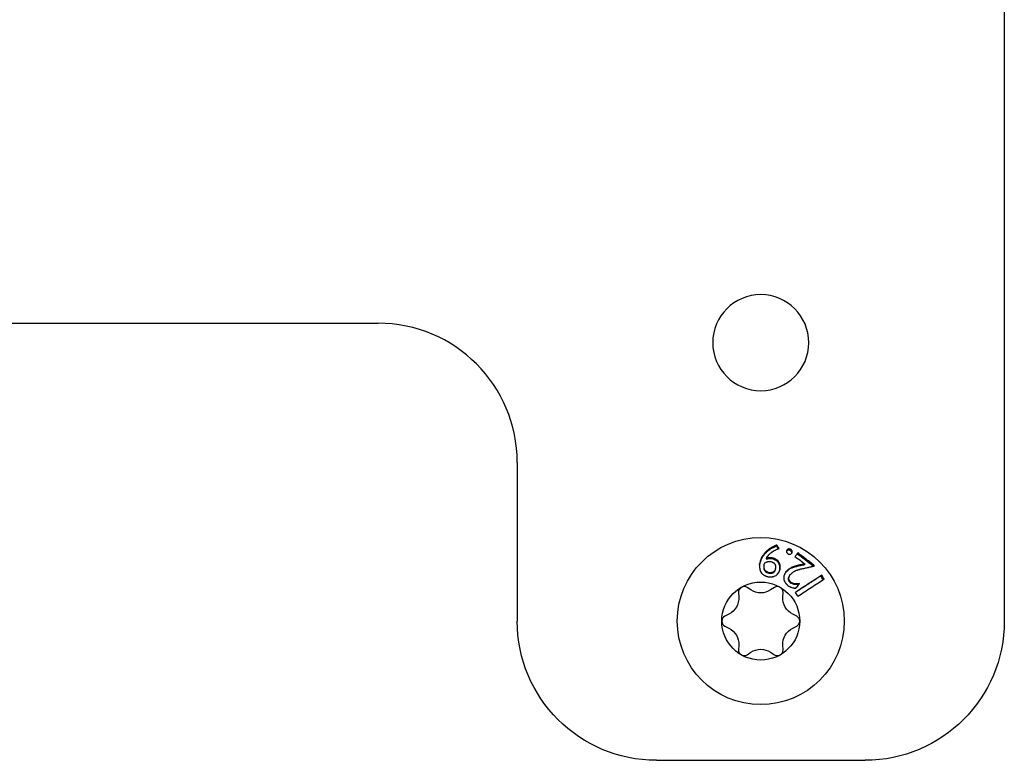
# Model space of a CAD drawing. Units: millimetres. Extents: x -668 to 1884, y -269 to 379.
# Drawn here: x -295 to -224, y -151 to -98 of the extents above; entities that cross this region are included whole.
import ezdxf

# ---------------------------------------------------------------- set-up
doc = ezdxf.new("R2010")
doc.units = ezdxf.units.MM
doc.layers.add('02-Rigging element 2D', color=6, linetype='Continuous')

msp = doc.modelspace()

# ---------------------------------------------------------------- linework, layer by layer
at = {"layer": '02-Rigging element 2D', "extrusion": (1, -1.83697e-16, 0)}
for p, q in [((-224, -55), (-224, -141.4)), ((-461.246, -120), (-269, -120)), ((-259, -130), (-259, -141.4)), ((-249, -151.4), (-234, -151.4))]:
    msp.add_line(p, q, dxfattribs=at)
at = {"layer": '02-Rigging element 2D', "color": 241, "extrusion": (1, -1.83697e-16, 0)}
for p, q in [((-243.099, -139.344), (-243.082, -139.665)), ((-242.211, -139.163), (-242.481, -138.987)), ((-240.519, -138.987), (-240.789, -139.163)), ((-239.918, -139.665), (-239.901, -139.344)), ((-243.793, -140.898), (-244.081, -141.043)), ((-238.919, -141.043), (-239.207, -140.898)), ((-244.081, -141.757), (-243.793, -141.902)), ((-239.207, -141.902), (-238.919, -141.757)), ((-243.082, -143.135), (-243.099, -143.456)), ((-239.901, -143.456), (-239.918, -143.135)), ((-242.481, -143.813), (-242.211, -143.637)), ((-240.789, -143.637), (-240.519, -143.813))]:
    msp.add_line(p, q, dxfattribs=at)
at = {"layer": '02-Rigging element 2D', "color": 241, "extrusion": (-4.07889e-32, -2.22045e-16, -1)}
msp.add_circle((241.5, -121.4), 3.45, dxfattribs=at)
at = {"layer": '02-Rigging element 2D', "color": 241}
for radius in [6, 2.8]:
    msp.add_circle((-241.5, -141.4), radius, dxfattribs=at)
at = {"layer": '02-Rigging element 2D'}
msp.add_arc((-269, -130), 10, 0, 90, dxfattribs=at)
at = {"layer": '02-Rigging element 2D', "color": 241}
for centre, start, end in [((-242.7, -139.322), 56.82407, 183.17591), ((-240.3, -139.322), 356.82407, 123.17594), ((-243.9, -141.4), 116.82407, 243.17593), ((-239.1, -141.4), 296.82407, 63.17591), ((-242.7, -143.478), 176.82407, 303.1759), ((-240.3, -143.478), 236.82407, 3.17593)]:
    msp.add_arc(centre, 0.4, start, end, dxfattribs=at)
at = {"layer": '02-Rigging element 2D', "color": 241, "extrusion": (-4.07889e-32, -2.22045e-16, -1)}
for centre, start, end in [((241.5, -138.075), 236.82407, 303.17593), ((244.38, -139.738), 176.82407, 243.17593), ((238.62, -139.738), 296.82407, 3.17593), ((244.38, -143.063), 116.82407, 183.17593), ((238.62, -143.063), 356.82407, 63.17593), ((241.5, -144.725), 56.82407, 123.17593)]:
    msp.add_arc(centre, 1.3, start, end, dxfattribs=at)
at = {"layer": '02-Rigging element 2D', "extrusion": (-4.07889e-32, -2.22045e-16, -1)}
for centre, start, end in [((249, -141.4), 270, 0), ((234, -141.4), 180, 270)]:
    msp.add_arc(centre, 10, start, end, dxfattribs=at)
at = {"layer": '02-Rigging element 2D', "color": 241}
for points, knots in [([(-240.35, -135.935), (-240.363, -135.941), (-240.379, -135.947), (-240.407, -135.959), (-240.417, -135.964), (-240.438, -135.973), (-240.449, -135.977), (-240.487, -135.994), (-240.509, -136.004), (-240.536, -136.017), (-240.545, -136.02), (-240.556, -136.026), (-240.559, -136.027), (-240.564, -136.03), (-240.566, -136.03), (-240.569, -136.032), (-240.569, -136.032), (-240.61, -136.052), (-240.647, -136.071), (-240.7, -136.1), (-240.717, -136.11), (-240.742, -136.124), (-240.751, -136.129), (-240.763, -136.137), (-240.767, -136.14), (-240.776, -136.145), (-240.779, -136.147), (-240.858, -136.196), (-240.926, -136.245), (-241.019, -136.32), (-241.049, -136.345), (-241.091, -136.384), (-241.105, -136.397), (-241.125, -136.417), (-241.132, -136.423), (-241.145, -136.436), (-241.151, -136.442), (-241.215, -136.508), (-241.266, -136.569), (-241.324, -136.649), (-241.335, -136.665), (-241.351, -136.69), (-241.357, -136.698), (-241.368, -136.716), (-241.374, -136.725), (-241.402, -136.771), (-241.422, -136.807), (-241.458, -136.877), (-241.474, -136.912), (-241.492, -136.957), (-241.496, -136.968), (-241.5, -136.979)], [0, 0, 0, 0, 0.03125, 0.03125, 0.046875, 0.046875, 0.0625, 0.0625, 0.09375, 0.09375, 0.109375, 0.109375, 0.1171875, 0.1171875, 0.1210938, 0.1210938, 0.125, 0.125, 0.1875, 0.1875, 0.21875, 0.21875, 0.234375, 0.234375, 0.2421875, 0.2421875, 0.25, 0.25, 0.375, 0.375, 0.4375, 0.4375, 0.46875, 0.46875, 0.484375, 0.484375, 0.5, 0.5, 0.625, 0.625, 0.65625, 0.65625, 0.671875, 0.671875, 0.6875, 0.6875, 0.75, 0.75, 0.8125, 0.8125, 0.8327954, 0.8327954, 0.8327954, 0.8327954]), ([(-240.368, -136.022), (-240.39, -136.031), (-240.419, -136.043), (-240.473, -136.067), (-240.495, -136.076), (-240.531, -136.092), (-240.546, -136.099), (-240.573, -136.112), (-240.58, -136.115), (-240.611, -136.13), (-240.657, -136.153), (-240.701, -136.177), (-240.757, -136.209), (-240.783, -136.225), (-240.843, -136.263), (-240.929, -136.322), (-241.007, -136.383), (-241.103, -136.467), (-241.145, -136.508), (-241.235, -136.605), (-241.277, -136.656), (-241.334, -136.734), (-241.351, -136.76), (-241.389, -136.819), (-241.424, -136.879), (-241.452, -136.936), (-241.478, -136.993), (-241.49, -137.022), (-241.5, -137.049)], [0, 0, 0, 0, 0.0520458, 0.0520458, 0.0780687, 0.0780687, 0.1040917, 0.1040917, 0.1301146, 0.1301146, 0.1561375, 0.2081833, 0.2081833, 0.2602291, 0.2602291, 0.312275, 0.4163666, 0.4163666, 0.5204583, 0.5204583, 0.6245499, 0.6245499, 0.6765957, 0.6765957, 0.7286416, 0.7806874, 0.7806874, 0.8327332, 0.8327332, 0.8327332, 0.8327332]), ([(-241.095, -136.891), (-241.042, -136.808), (-240.99, -136.727), (-240.92, -136.641), (-240.913, -136.633), (-240.898, -136.615), (-240.89, -136.606), (-240.865, -136.58), (-240.848, -136.563), (-240.795, -136.513), (-240.757, -136.481), (-240.712, -136.449), (-240.711, -136.448), (-240.707, -136.445), (-240.704, -136.443), (-240.698, -136.439), (-240.694, -136.435), (-240.68, -136.426), (-240.671, -136.42), (-240.643, -136.401), (-240.623, -136.389), (-240.559, -136.35), (-240.512, -136.324), (-240.458, -136.297), (-240.458, -136.297), (-240.456, -136.296), (-240.455, -136.296), (-240.452, -136.294), (-240.45, -136.293), (-240.445, -136.29), (-240.44, -136.288), (-240.427, -136.282), (-240.417, -136.277), (-240.384, -136.261), (-240.357, -136.248), (-240.317, -136.23), (-240.31, -136.228), (-240.297, -136.221), (-240.29, -136.218), (-240.271, -136.21), (-240.259, -136.205), (-240.224, -136.19), (-240.205, -136.181), (-240.189, -136.174)], [0, 0, 0, 0, 0.25, 0.25, 0.28125, 0.28125, 0.3125, 0.3125, 0.375, 0.375, 0.5, 0.5, 0.507812, 0.507812, 0.515625, 0.515625, 0.53125, 0.53125, 0.5625, 0.5625, 0.625, 0.625, 0.75, 0.75, 0.753906, 0.753906, 0.757812, 0.757812, 0.765625, 0.765625, 0.78125, 0.78125, 0.8125, 0.8125, 0.875, 0.875, 0.890625, 0.890625, 0.90625, 0.90625, 0.9375, 0.9375, 1, 1, 1, 1]), ([(-239.637, -136.325), (-239.64, -136.342), (-239.643, -136.357), (-239.646, -136.376), (-239.647, -136.382), (-239.648, -136.39), (-239.648, -136.393), (-239.648, -136.396), (-239.648, -136.397), (-239.648, -136.4), (-239.648, -136.4), (-239.65, -136.429), (-239.645, -136.453), (-239.631, -136.481), (-239.625, -136.491), (-239.612, -136.506), (-239.608, -136.511), (-239.601, -136.519), (-239.598, -136.521), (-239.594, -136.525), (-239.593, -136.526), (-239.59, -136.529), (-239.588, -136.531), (-239.572, -136.545), (-239.55, -136.563), (-239.519, -136.586)], [0, 0, 0, 0, 0.125, 0.125, 0.1875, 0.1875, 0.21875, 0.21875, 0.234375, 0.234375, 0.25, 0.25, 0.5, 0.5, 0.625, 0.625, 0.6875, 0.6875, 0.71875, 0.71875, 0.734375, 0.734375, 0.75, 0.75, 1, 1, 1, 1]), ([(-239.4, -136.316), (-239.419, -136.311), (-239.436, -136.308), (-239.456, -136.304), (-239.465, -136.302), (-239.473, -136.301), (-239.478, -136.301), (-239.478, -136.3), (-239.51, -136.297), (-239.535, -136.3), (-239.564, -136.311), (-239.579, -136.318), (-239.596, -136.331), (-239.604, -136.338), (-239.609, -136.342), (-239.612, -136.345), (-239.622, -136.355), (-239.633, -136.366), (-239.647, -136.382)], [0, 0, 0, 0, 0.125, 0.125, 0.1875, 0.21875, 0.21875, 0.25, 0.25, 0.5, 0.5, 0.625, 0.6875, 0.71875, 0.71875, 0.75, 0.75, 0.9245455, 0.9245455, 0.9245455, 0.9245455]), ([(-239.367, -136.234), (-239.405, -136.225), (-239.433, -136.22), (-239.451, -136.218), (-239.453, -136.218), (-239.457, -136.217), (-239.458, -136.217), (-239.464, -136.217), (-239.467, -136.217), (-239.477, -136.217), (-239.484, -136.217), (-239.502, -136.219), (-239.513, -136.221), (-239.543, -136.233), (-239.563, -136.246), (-239.585, -136.267), (-239.585, -136.267), (-239.587, -136.269), (-239.587, -136.269), (-239.59, -136.272), (-239.592, -136.274), (-239.597, -136.28), (-239.601, -136.284), (-239.614, -136.299), (-239.625, -136.311), (-239.637, -136.325)], [0, 0, 0, 0, 0.25, 0.25, 0.265625, 0.265625, 0.28125, 0.28125, 0.3125, 0.3125, 0.375, 0.375, 0.5, 0.5, 0.75, 0.75, 0.765625, 0.765625, 0.78125, 0.78125, 0.8125, 0.8125, 0.875, 0.875, 1, 1, 1, 1]), ([(-239.519, -136.586), (-239.482, -136.595), (-239.454, -136.6), (-239.434, -136.602), (-239.432, -136.602), (-239.428, -136.603), (-239.426, -136.603), (-239.421, -136.603), (-239.418, -136.603), (-239.408, -136.603), (-239.401, -136.603), (-239.383, -136.601), (-239.371, -136.599), (-239.341, -136.587), (-239.321, -136.573), (-239.3, -136.552), (-239.299, -136.551), (-239.298, -136.55), (-239.297, -136.549), (-239.294, -136.546), (-239.293, -136.544), (-239.287, -136.538), (-239.283, -136.533), (-239.27, -136.518), (-239.26, -136.506), (-239.249, -136.492)], [0, 0, 0, 0, 0.25, 0.25, 0.265625, 0.265625, 0.28125, 0.28125, 0.3125, 0.3125, 0.375, 0.375, 0.5, 0.5, 0.75, 0.75, 0.765625, 0.765625, 0.78125, 0.78125, 0.8125, 0.8125, 0.875, 0.875, 1, 1, 1, 1]), ([(-239.277, -136.526), (-239.277, -136.526), (-239.276, -136.519), (-239.274, -136.511), (-239.274, -136.503), (-239.273, -136.499), (-239.273, -136.498), (-239.272, -136.468), (-239.277, -136.445), (-239.291, -136.417), (-239.3, -136.403), (-239.316, -136.386), (-239.323, -136.379), (-239.328, -136.374), (-239.332, -136.37), (-239.346, -136.358), (-239.368, -136.34), (-239.4, -136.316)], [0.1222888, 0.1222888, 0.1222888, 0.1222888, 0.125, 0.1875, 0.21875, 0.21875, 0.25, 0.25, 0.5, 0.5, 0.625, 0.6875, 0.71875, 0.71875, 0.75, 0.75, 1, 1, 1, 1]), ([(-239.249, -136.492), (-239.242, -136.457), (-239.238, -136.432), (-239.237, -136.415), (-239.237, -136.413), (-239.237, -136.409), (-239.237, -136.408), (-239.237, -136.403), (-239.237, -136.4), (-239.238, -136.39), (-239.239, -136.384), (-239.242, -136.367), (-239.246, -136.356), (-239.26, -136.327), (-239.276, -136.308), (-239.3, -136.286), (-239.301, -136.286), (-239.302, -136.285), (-239.303, -136.284), (-239.306, -136.282), (-239.308, -136.28), (-239.314, -136.274), (-239.319, -136.27), (-239.336, -136.257), (-239.35, -136.246), (-239.367, -136.234)], [0, 0, 0, 0, 0.25, 0.25, 0.265625, 0.265625, 0.28125, 0.28125, 0.3125, 0.3125, 0.375, 0.375, 0.5, 0.5, 0.75, 0.75, 0.765625, 0.765625, 0.78125, 0.78125, 0.8125, 0.8125, 0.875, 0.875, 1, 1, 1, 1]), ([(-237.627, -137.424), (-237.83, -137.263), (-238.029, -137.107), (-238.428, -136.803), (-238.63, -136.651), (-238.839, -136.498)], [0, 0, 0, 0, 0.5, 0.5, 1, 1, 1, 1]), ([(-241.5, -136.979), (-241.508, -137.002), (-241.516, -137.025), (-241.53, -137.069), (-241.535, -137.089), (-241.542, -137.115), (-241.544, -137.121), (-241.545, -137.127), (-241.546, -137.129), (-241.546, -137.132), (-241.546, -137.131), (-241.547, -137.133), (-241.547, -137.133), (-241.548, -137.138), (-241.549, -137.143), (-241.557, -137.174), (-241.568, -137.22), (-241.582, -137.286)], [0.8327954, 0.8327954, 0.8327954, 0.8327954, 0.875, 0.875, 0.90625, 0.90625, 0.9140625, 0.9140625, 0.9160156, 0.9160156, 0.9179688, 0.9179688, 0.921875, 0.921875, 0.9375, 0.9375, 1, 1, 1, 1]), ([(-241.5, -137.049), (-241.508, -137.07), (-241.519, -137.105), (-241.533, -137.15), (-241.539, -137.174), (-241.542, -137.186), (-241.544, -137.191), (-241.545, -137.195), (-241.545, -137.198), (-241.549, -137.213), (-241.562, -137.264), (-241.581, -137.351)], [0.8327332, 0.8327332, 0.8327332, 0.8327332, 0.8745499, 0.8954583, 0.9059124, 0.9111395, 0.9137531, 0.9137531, 0.9163666, 0.9163666, 1, 1, 1, 1]), ([(-241.259, -137.359), (-241.252, -137.328), (-241.246, -137.306), (-241.237, -137.277), (-241.23, -137.257), (-241.218, -137.226)], [0, 0, 0, 0, 0.5, 0.5, 1, 1, 1, 1]), ([(-241.212, -137.215), (-241.16, -137.187), (-241.126, -137.17), (-241.109, -137.163), (-241.107, -137.162), (-241.104, -137.161), (-241.103, -137.161), (-241.099, -137.159), (-241.097, -137.158), (-241.09, -137.155), (-241.085, -137.153), (-241.071, -137.148), (-241.062, -137.145), (-241.035, -137.137), (-241.018, -137.132), (-240.984, -137.126), (-240.967, -137.125), (-240.929, -137.122), (-240.909, -137.121), (-240.885, -137.122), (-240.886, -137.122), (-240.884, -137.122), (-240.884, -137.122), (-240.882, -137.122), (-240.881, -137.122), (-240.877, -137.122), (-240.873, -137.122), (-240.863, -137.122), (-240.855, -137.123), (-240.825, -137.124), (-240.8, -137.126), (-240.768, -137.128)], [0, 0, 0, 0, 0.25, 0.25, 0.257812, 0.257812, 0.265625, 0.265625, 0.28125, 0.28125, 0.3125, 0.3125, 0.375, 0.375, 0.5, 0.5, 0.625, 0.625, 0.75, 0.75, 0.757813, 0.757813, 0.765625, 0.765625, 0.78125, 0.78125, 0.8125, 0.8125, 0.875, 0.875, 1, 1, 1, 1]), ([(-240.696, -136.932), (-240.725, -136.93), (-240.748, -136.928), (-240.774, -136.927), (-240.784, -136.926), (-240.793, -136.926), (-240.796, -136.926), (-240.798, -136.926), (-240.797, -136.926), (-240.837, -136.924), (-240.872, -136.925), (-240.915, -136.929), (-240.939, -136.932), (-240.965, -136.936), (-240.983, -136.938), (-240.993, -136.94), (-241.035, -136.948), (-241.069, -136.955), (-241.102, -136.963)], [0, 0, 0, 0, 0.125, 0.125, 0.1875, 0.21875, 0.234375, 0.234375, 0.25, 0.25, 0.5, 0.5, 0.625, 0.6875, 0.6875, 0.75, 0.75, 1, 1, 1, 1]), ([(-240.684, -136.86), (-240.742, -136.856), (-240.776, -136.854), (-240.788, -136.854), (-240.79, -136.854), (-240.792, -136.854), (-240.794, -136.854), (-240.797, -136.853), (-240.8, -136.853), (-240.807, -136.853), (-240.811, -136.853), (-240.825, -136.853), (-240.834, -136.853), (-240.859, -136.854), (-240.876, -136.855), (-240.907, -136.857), (-240.922, -136.859), (-240.956, -136.864), (-240.974, -136.867), (-240.998, -136.871), (-241.002, -136.872), (-241.011, -136.873), (-241.015, -136.874), (-241.028, -136.877), (-241.036, -136.878), (-241.062, -136.884), (-241.078, -136.887), (-241.095, -136.891)], [0, 0, 0, 0, 0.25, 0.25, 0.257812, 0.257812, 0.265625, 0.265625, 0.28125, 0.28125, 0.3125, 0.3125, 0.375, 0.375, 0.5, 0.5, 0.625, 0.625, 0.75, 0.75, 0.78125, 0.78125, 0.8125, 0.8125, 0.875, 0.875, 1, 1, 1, 1]), ([(-240.768, -137.128), (-240.719, -137.146), (-240.692, -137.157), (-240.686, -137.159), (-240.684, -137.16), (-240.682, -137.161), (-240.681, -137.161), (-240.679, -137.162), (-240.677, -137.163), (-240.671, -137.165), (-240.668, -137.167), (-240.657, -137.171), (-240.651, -137.174), (-240.631, -137.183), (-240.62, -137.189), (-240.607, -137.196), (-240.603, -137.198), (-240.597, -137.201), (-240.593, -137.203), (-240.584, -137.209), (-240.578, -137.212), (-240.561, -137.224), (-240.551, -137.232), (-240.522, -137.256), (-240.507, -137.274), (-240.471, -137.329), (-240.454, -137.376), (-240.443, -137.439), (-240.443, -137.441), (-240.442, -137.447), (-240.441, -137.45), (-240.44, -137.46), (-240.439, -137.466), (-240.437, -137.487), (-240.435, -137.502), (-240.434, -137.519), (-240.434, -137.519), (-240.434, -137.519), (-240.434, -137.52), (-240.433, -137.521), (-240.433, -137.521), (-240.433, -137.524), (-240.433, -137.526), (-240.433, -137.533), (-240.432, -137.539), (-240.431, -137.561), (-240.429, -137.58), (-240.428, -137.604)], [0, 0, 0, 0, 0.125, 0.125, 0.128906, 0.128906, 0.132812, 0.132812, 0.140625, 0.140625, 0.15625, 0.15625, 0.1875, 0.1875, 0.25, 0.25, 0.265625, 0.265625, 0.28125, 0.28125, 0.3125, 0.3125, 0.375, 0.375, 0.5, 0.5, 0.75, 0.75, 0.765625, 0.765625, 0.78125, 0.78125, 0.8125, 0.8125, 0.875, 0.875, 0.878906, 0.878906, 0.882813, 0.882813, 0.890625, 0.890625, 0.90625, 0.90625, 0.9375, 0.9375, 1, 1, 1, 1]), ([(-240.122, -137.703), (-240.121, -137.669), (-240.12, -137.64), (-240.12, -137.608), (-240.12, -137.593), (-240.12, -137.581), (-240.12, -137.577), (-240.12, -137.574), (-240.12, -137.575), (-240.121, -137.547), (-240.122, -137.513), (-240.125, -137.482), (-240.128, -137.461), (-240.129, -137.453), (-240.146, -137.355), (-240.18, -137.273), (-240.261, -137.164), (-240.291, -137.131), (-240.343, -137.087), (-240.37, -137.067), (-240.399, -137.048), (-240.418, -137.037), (-240.43, -137.03), (-240.456, -137.017), (-240.475, -137.008), (-240.506, -136.995), (-240.523, -136.989), (-240.543, -136.981), (-240.554, -136.977), (-240.558, -136.976), (-240.561, -136.974), (-240.564, -136.973), (-240.571, -136.971), (-240.614, -136.956), (-240.696, -136.932)], [0, 0, 0, 0, 0.0625, 0.0625, 0.09375, 0.109375, 0.117187, 0.117187, 0.125, 0.125, 0.1875, 0.21875, 0.21875, 0.25, 0.25, 0.5, 0.5, 0.625, 0.625, 0.6875, 0.71875, 0.71875, 0.75, 0.75, 0.8125, 0.8125, 0.84375, 0.859375, 0.867187, 0.871094, 0.871094, 0.875, 0.875, 1, 1, 1, 1]), ([(-240.1, -137.644), (-240.098, -137.574), (-240.098, -137.529), (-240.098, -137.51), (-240.098, -137.507), (-240.098, -137.504), (-240.098, -137.503), (-240.098, -137.498), (-240.098, -137.495), (-240.099, -137.486), (-240.099, -137.48), (-240.1, -137.462), (-240.1, -137.451), (-240.103, -137.418), (-240.106, -137.398), (-240.11, -137.374), (-240.111, -137.368), (-240.113, -137.357), (-240.114, -137.351), (-240.118, -137.335), (-240.121, -137.324), (-240.13, -137.292), (-240.137, -137.271), (-240.163, -137.21), (-240.186, -137.17), (-240.269, -137.058), (-240.338, -136.999), (-240.427, -136.953), (-240.431, -136.951), (-240.44, -136.947), (-240.444, -136.944), (-240.459, -136.938), (-240.469, -136.933), (-240.501, -136.92), (-240.524, -136.911), (-240.55, -136.902), (-240.549, -136.902), (-240.55, -136.902), (-240.55, -136.902), (-240.55, -136.902), (-240.551, -136.902), (-240.552, -136.901), (-240.552, -136.901), (-240.555, -136.9), (-240.558, -136.899), (-240.568, -136.896), (-240.576, -136.893), (-240.61, -136.883), (-240.642, -136.873), (-240.684, -136.86)], [0, 0, 0, 0, 0.125, 0.125, 0.128906, 0.128906, 0.132812, 0.132812, 0.140625, 0.140625, 0.15625, 0.15625, 0.1875, 0.1875, 0.25, 0.25, 0.265625, 0.265625, 0.28125, 0.28125, 0.3125, 0.3125, 0.375, 0.375, 0.5, 0.5, 0.75, 0.75, 0.765625, 0.765625, 0.78125, 0.78125, 0.8125, 0.8125, 0.875, 0.875, 0.876953, 0.876953, 0.878906, 0.878906, 0.882812, 0.882812, 0.890625, 0.890625, 0.90625, 0.90625, 0.9375, 0.9375, 1, 1, 1, 1]), ([(-241.582, -137.286), (-241.585, -137.358), (-241.586, -137.41), (-241.587, -137.442), (-241.587, -137.445), (-241.587, -137.448), (-241.587, -137.45), (-241.587, -137.455), (-241.587, -137.459), (-241.586, -137.47), (-241.586, -137.476), (-241.586, -137.497), (-241.586, -137.51), (-241.584, -137.548), (-241.582, -137.572), (-241.579, -137.597), (-241.579, -137.601), (-241.578, -137.608), (-241.578, -137.611), (-241.576, -137.622), (-241.575, -137.629), (-241.572, -137.649), (-241.57, -137.662), (-241.562, -137.701), (-241.556, -137.726), (-241.541, -137.774), (-241.532, -137.797), (-241.518, -137.829), (-241.513, -137.84), (-241.505, -137.854), (-241.503, -137.859), (-241.5, -137.864)], [0, 0, 0, 0, 0.125, 0.125, 0.1289063, 0.1289063, 0.1328125, 0.1328125, 0.140625, 0.140625, 0.15625, 0.15625, 0.1875, 0.1875, 0.25, 0.25, 0.2578125, 0.2578125, 0.265625, 0.265625, 0.28125, 0.28125, 0.3125, 0.3125, 0.375, 0.375, 0.4375, 0.4375, 0.46875, 0.46875, 0.4823351, 0.4823351, 0.4823351, 0.4823351]), ([(-241.581, -137.351), (-241.584, -137.42), (-241.585, -137.469), (-241.585, -137.504), (-241.585, -137.511), (-241.585, -137.518)], [0, 0, 0, 0, 0.1206958, 0.1206958, 0.1356103, 0.1356103, 0.1356103, 0.1356103]), ([(-241.5, -137.864), (-241.497, -137.87), (-241.493, -137.876), (-241.462, -137.928), (-241.43, -137.97), (-241.375, -138.026), (-241.354, -138.044), (-241.313, -138.076), (-241.291, -138.09), (-241.257, -138.11), (-241.247, -138.115), (-241.225, -138.126), (-241.213, -138.131), (-241.177, -138.147), (-241.151, -138.157), (-241.121, -138.167), (-241.119, -138.168), (-241.114, -138.17), (-241.111, -138.171), (-241.103, -138.173), (-241.097, -138.175), (-241.08, -138.181), (-241.067, -138.184), (-241.029, -138.196), (-241, -138.204), (-240.97, -138.212)], [0.4823351, 0.4823351, 0.4823351, 0.4823351, 0.5, 0.5, 0.625, 0.625, 0.6875, 0.6875, 0.75, 0.75, 0.78125, 0.78125, 0.8125, 0.8125, 0.875, 0.875, 0.8828125, 0.8828125, 0.890625, 0.890625, 0.90625, 0.90625, 0.9375, 0.9375, 1, 1, 1, 1]), ([(-240.906, -137.989), (-240.944, -137.973), (-240.979, -137.958), (-241.024, -137.937), (-241.045, -137.927), (-241.066, -137.916), (-241.075, -137.911), (-241.08, -137.908), (-241.082, -137.907), (-241.114, -137.888), (-241.139, -137.869), (-241.181, -137.83), (-241.199, -137.808), (-241.223, -137.765), (-241.233, -137.74), (-241.245, -137.698), (-241.25, -137.676), (-241.255, -137.647), (-241.256, -137.635), (-241.257, -137.626), (-241.258, -137.62), (-241.263, -137.576), (-241.264, -137.511), (-241.263, -137.423)], [0, 0, 0, 0, 0.125, 0.125, 0.1875, 0.21875, 0.234375, 0.234375, 0.25, 0.25, 0.375, 0.375, 0.5, 0.5, 0.625, 0.625, 0.6875, 0.71875, 0.734375, 0.734375, 0.75, 0.75, 1, 1, 1, 1]), ([(-240.896, -137.934), (-240.975, -137.901), (-241.036, -137.874), (-241.08, -137.848), (-241.082, -137.846), (-241.086, -137.844), (-241.088, -137.843), (-241.093, -137.84), (-241.096, -137.838), (-241.107, -137.831), (-241.113, -137.826), (-241.132, -137.812), (-241.144, -137.803), (-241.176, -137.773), (-241.193, -137.751), (-241.213, -137.716), (-241.218, -137.705), (-241.228, -137.68), (-241.233, -137.667), (-241.245, -137.624), (-241.251, -137.592), (-241.255, -137.555), (-241.255, -137.554), (-241.255, -137.551), (-241.255, -137.55), (-241.255, -137.546), (-241.256, -137.543), (-241.256, -137.534), (-241.257, -137.527), (-241.258, -137.507), (-241.258, -137.492), (-241.26, -137.442), (-241.26, -137.403), (-241.259, -137.359)], [0, 0, 0, 0, 0.25, 0.25, 0.257812, 0.257812, 0.265625, 0.265625, 0.28125, 0.28125, 0.3125, 0.3125, 0.375, 0.375, 0.5, 0.5, 0.5625, 0.5625, 0.625, 0.625, 0.75, 0.75, 0.757812, 0.757812, 0.765625, 0.765625, 0.78125, 0.78125, 0.8125, 0.8125, 0.875, 0.875, 1, 1, 1, 1]), ([(-240.97, -138.212), (-240.911, -138.215), (-240.862, -138.218), (-240.818, -138.218), (-240.814, -138.218), (-240.807, -138.218), (-240.804, -138.218), (-240.794, -138.218), (-240.787, -138.218), (-240.768, -138.218), (-240.756, -138.218), (-240.719, -138.216), (-240.696, -138.214), (-240.668, -138.211), (-240.661, -138.21), (-240.648, -138.208), (-240.642, -138.207), (-240.624, -138.204), (-240.612, -138.202), (-240.576, -138.193), (-240.553, -138.186), (-240.484, -138.162), (-240.44, -138.141), (-240.377, -138.1), (-240.359, -138.087), (-240.322, -138.057), (-240.305, -138.041), (-240.256, -137.99), (-240.227, -137.951), (-240.201, -137.905), (-240.2, -137.903), (-240.198, -137.899), (-240.196, -137.896), (-240.193, -137.889), (-240.19, -137.885), (-240.183, -137.87), (-240.178, -137.86), (-240.164, -137.828), (-240.154, -137.804), (-240.144, -137.778), (-240.144, -137.778), (-240.144, -137.776), (-240.143, -137.775), (-240.142, -137.772), (-240.141, -137.77), (-240.139, -137.764), (-240.138, -137.76), (-240.133, -137.746), (-240.13, -137.736), (-240.118, -137.702), (-240.11, -137.675), (-240.1, -137.644)], [0, 0, 0, 0, 0.125, 0.125, 0.132812, 0.132812, 0.140625, 0.140625, 0.15625, 0.15625, 0.1875, 0.1875, 0.25, 0.25, 0.265625, 0.265625, 0.28125, 0.28125, 0.3125, 0.3125, 0.375, 0.375, 0.5, 0.5, 0.5625, 0.5625, 0.625, 0.625, 0.75, 0.75, 0.757813, 0.757813, 0.765625, 0.765625, 0.78125, 0.78125, 0.8125, 0.8125, 0.875, 0.875, 0.878906, 0.878906, 0.882812, 0.882812, 0.890625, 0.890625, 0.90625, 0.90625, 0.9375, 0.9375, 1, 1, 1, 1]), ([(-240.445, -137.664), (-240.451, -137.681), (-240.458, -137.704), (-240.465, -137.724), (-240.468, -137.732), (-240.469, -137.737), (-240.47, -137.738), (-240.476, -137.755), (-240.484, -137.775), (-240.491, -137.792), (-240.496, -137.803), (-240.498, -137.807), (-240.526, -137.863), (-240.556, -137.899), (-240.611, -137.934), (-240.632, -137.944), (-240.667, -137.956), (-240.686, -137.962), (-240.707, -137.966), (-240.721, -137.969), (-240.73, -137.971), (-240.777, -137.979), (-240.834, -137.984), (-240.906, -137.989)], [0, 0, 0, 0, 0.0625, 0.09375, 0.109375, 0.109375, 0.125, 0.125, 0.1875, 0.21875, 0.21875, 0.25, 0.25, 0.5, 0.5, 0.625, 0.625, 0.6875, 0.71875, 0.71875, 0.75, 0.75, 1, 1, 1, 1]), ([(-240.428, -137.604), (-240.434, -137.621), (-240.439, -137.637), (-240.445, -137.656), (-240.447, -137.662), (-240.45, -137.67), (-240.451, -137.673), (-240.452, -137.677), (-240.453, -137.678), (-240.454, -137.68), (-240.454, -137.68), (-240.46, -137.696), (-240.465, -137.71), (-240.472, -137.728), (-240.475, -137.734), (-240.479, -137.742), (-240.48, -137.745), (-240.483, -137.75), (-240.484, -137.752), (-240.511, -137.806), (-240.541, -137.843), (-240.596, -137.878), (-240.618, -137.888), (-240.654, -137.901), (-240.667, -137.904), (-240.687, -137.909), (-240.694, -137.911), (-240.705, -137.913), (-240.708, -137.914), (-240.715, -137.915), (-240.72, -137.916), (-240.766, -137.924), (-240.824, -137.929), (-240.896, -137.934)], [0, 0, 0, 0, 0.0625, 0.0625, 0.09375, 0.09375, 0.109375, 0.109375, 0.117188, 0.117188, 0.125, 0.125, 0.1875, 0.1875, 0.21875, 0.21875, 0.234375, 0.234375, 0.25, 0.25, 0.5, 0.5, 0.625, 0.625, 0.6875, 0.6875, 0.71875, 0.71875, 0.734375, 0.734375, 0.75, 0.75, 1, 1, 1, 1]), ([(-239.691, -137.862), (-239.724, -137.915), (-239.746, -137.955), (-239.76, -137.98), (-239.761, -137.982), (-239.763, -137.985), (-239.764, -137.986), (-239.766, -137.991), (-239.767, -137.993), (-239.772, -138.002), (-239.774, -138.007), (-239.782, -138.023), (-239.787, -138.034), (-239.801, -138.064), (-239.809, -138.084), (-239.817, -138.105), (-239.818, -138.108), (-239.82, -138.114), (-239.821, -138.116), (-239.824, -138.125), (-239.826, -138.131), (-239.831, -138.148), (-239.834, -138.159), (-239.841, -138.193), (-239.845, -138.216), (-239.852, -138.284), (-239.851, -138.329), (-239.844, -138.386), (-239.842, -138.398), (-239.837, -138.421), (-239.834, -138.433), (-239.826, -138.467), (-239.819, -138.489), (-239.793, -138.554), (-239.771, -138.594), (-239.74, -138.638), (-239.737, -138.642), (-239.731, -138.651), (-239.727, -138.655), (-239.717, -138.669), (-239.71, -138.678), (-239.687, -138.705), (-239.671, -138.723), (-239.651, -138.744), (-239.65, -138.745), (-239.646, -138.749), (-239.644, -138.751), (-239.639, -138.756), (-239.635, -138.76), (-239.624, -138.772), (-239.615, -138.78), (-239.59, -138.805), (-239.571, -138.823), (-239.551, -138.843)], [0, 0, 0, 0, 0.125, 0.125, 0.128906, 0.128906, 0.132812, 0.132812, 0.140625, 0.140625, 0.15625, 0.15625, 0.1875, 0.1875, 0.25, 0.25, 0.257812, 0.257812, 0.265625, 0.265625, 0.28125, 0.28125, 0.3125, 0.3125, 0.375, 0.375, 0.5, 0.5, 0.53125, 0.53125, 0.5625, 0.5625, 0.625, 0.625, 0.75, 0.75, 0.765625, 0.765625, 0.78125, 0.78125, 0.8125, 0.8125, 0.875, 0.875, 0.882813, 0.882813, 0.890625, 0.890625, 0.90625, 0.90625, 0.9375, 0.9375, 1, 1, 1, 1]), ([(-239.72, -137.917), (-239.736, -137.944), (-239.749, -137.967), (-239.766, -137.996), (-239.774, -138.009), (-239.781, -138.022), (-239.784, -138.027), (-239.786, -138.03), (-239.786, -138.031), (-239.787, -138.034), (-239.787, -138.034), (-239.787, -138.034)], [0, 0, 0, 0, 0.0625, 0.0625, 0.09375, 0.109375, 0.1171875, 0.1171875, 0.125, 0.125, 0.1251077, 0.1251077, 0.1251077, 0.1251077]), ([(-238.367, -137.366), (-238.412, -137.374), (-238.465, -137.383), (-238.556, -137.399), (-238.589, -137.405), (-238.641, -137.415), (-238.667, -137.42), (-238.7, -137.427), (-238.714, -137.43), (-238.723, -137.432), (-238.727, -137.432), (-238.829, -137.454), (-238.907, -137.474), (-238.996, -137.499), (-239.022, -137.506), (-239.054, -137.515), (-239.068, -137.52), (-239.082, -137.524), (-239.089, -137.526), (-239.091, -137.527), (-239.093, -137.527), (-239.092, -137.527), (-239.133, -137.54), (-239.166, -137.551), (-239.21, -137.567), (-239.231, -137.575), (-239.252, -137.584), (-239.261, -137.587), (-239.266, -137.589), (-239.268, -137.59), (-239.336, -137.618), (-239.392, -137.648), (-239.46, -137.691), (-239.495, -137.716), (-239.539, -137.75), (-239.561, -137.769), (-239.572, -137.779), (-239.577, -137.783), (-239.581, -137.786), (-239.583, -137.788), (-239.595, -137.799), (-239.641, -137.84), (-239.72, -137.917)], [0, 0, 0, 0, 0.125, 0.125, 0.1875, 0.1875, 0.21875, 0.234375, 0.242188, 0.242188, 0.25, 0.25, 0.375, 0.375, 0.4375, 0.4375, 0.46875, 0.484375, 0.492188, 0.496094, 0.496094, 0.5, 0.5, 0.5625, 0.5625, 0.59375, 0.609375, 0.617188, 0.617188, 0.625, 0.625, 0.75, 0.75, 0.8125, 0.84375, 0.859375, 0.867188, 0.871094, 0.871094, 0.875, 0.875, 1, 1, 1, 1]), ([(-238.317, -137.302), (-238.362, -137.309), (-238.416, -137.318), (-238.509, -137.335), (-238.542, -137.341), (-238.595, -137.351), (-238.613, -137.354), (-238.641, -137.36), (-238.65, -137.362), (-238.664, -137.365), (-238.669, -137.366), (-238.679, -137.368), (-238.683, -137.369), (-238.694, -137.371), (-238.701, -137.373), (-238.713, -137.375), (-238.719, -137.376), (-238.736, -137.38), (-238.747, -137.383), (-238.78, -137.39), (-238.801, -137.395), (-238.861, -137.41), (-238.895, -137.419), (-238.956, -137.436), (-238.982, -137.443), (-239.015, -137.453), (-239.024, -137.456), (-239.037, -137.46), (-239.042, -137.461), (-239.047, -137.463), (-239.049, -137.463), (-239.052, -137.464), (-239.053, -137.465), (-239.054, -137.465), (-239.054, -137.465), (-239.058, -137.466), (-239.061, -137.467), (-239.065, -137.469), (-239.068, -137.469), (-239.075, -137.472), (-239.079, -137.473), (-239.093, -137.478), (-239.102, -137.481), (-239.128, -137.489), (-239.144, -137.495), (-239.174, -137.506), (-239.187, -137.511), (-239.207, -137.519), (-239.213, -137.521), (-239.222, -137.525), (-239.225, -137.526), (-239.23, -137.528), (-239.232, -137.529), (-239.239, -137.532), (-239.244, -137.534), (-239.252, -137.537), (-239.256, -137.539), (-239.268, -137.544), (-239.276, -137.548), (-239.298, -137.558), (-239.313, -137.565), (-239.355, -137.587), (-239.381, -137.602), (-239.427, -137.631), (-239.451, -137.648), (-239.488, -137.677), (-239.501, -137.687), (-239.52, -137.702), (-239.527, -137.708), (-239.537, -137.716), (-239.54, -137.719), (-239.545, -137.723), (-239.546, -137.725), (-239.55, -137.728), (-239.552, -137.73), (-239.554, -137.732), (-239.554, -137.731), (-239.555, -137.732), (-239.555, -137.733), (-239.557, -137.734), (-239.558, -137.735), (-239.561, -137.738), (-239.565, -137.741), (-239.575, -137.751), (-239.585, -137.76), (-239.619, -137.792), (-239.651, -137.822), (-239.691, -137.862)], [0, 0, 0, 0, 0.125, 0.125, 0.1875, 0.1875, 0.21875, 0.21875, 0.234375, 0.234375, 0.242188, 0.242188, 0.25, 0.25, 0.257812, 0.257812, 0.265625, 0.265625, 0.28125, 0.28125, 0.3125, 0.3125, 0.375, 0.375, 0.4375, 0.4375, 0.46875, 0.46875, 0.484375, 0.484375, 0.492188, 0.492188, 0.496094, 0.496094, 0.5, 0.5, 0.503906, 0.503906, 0.507812, 0.507812, 0.515625, 0.515625, 0.53125, 0.53125, 0.5625, 0.5625, 0.59375, 0.59375, 0.609375, 0.609375, 0.617187, 0.617187, 0.625, 0.625, 0.632813, 0.632813, 0.640625, 0.640625, 0.65625, 0.65625, 0.6875, 0.6875, 0.75, 0.75, 0.8125, 0.8125, 0.84375, 0.84375, 0.859375, 0.859375, 0.867188, 0.867188, 0.871094, 0.871094, 0.875, 0.875, 0.878906, 0.878906, 0.882812, 0.882812, 0.890625, 0.890625, 0.90625, 0.90625, 0.9375, 0.9375, 1, 1, 1, 1]), ([(-239.38, -138.053), (-239.298, -137.98), (-239.245, -137.937), (-239.224, -137.921), (-239.222, -137.919), (-239.22, -137.918), (-239.219, -137.917), (-239.217, -137.915), (-239.215, -137.914), (-239.21, -137.91), (-239.206, -137.907), (-239.195, -137.899), (-239.188, -137.894), (-239.167, -137.878), (-239.152, -137.869), (-239.11, -137.841), (-239.083, -137.825), (-239.049, -137.807), (-239.043, -137.804), (-239.03, -137.798), (-239.023, -137.795), (-239.002, -137.785), (-238.987, -137.778), (-238.941, -137.759), (-238.906, -137.745), (-238.866, -137.731), (-238.865, -137.731), (-238.862, -137.73), (-238.861, -137.73), (-238.856, -137.728), (-238.853, -137.727), (-238.843, -137.723), (-238.835, -137.721), (-238.811, -137.713), (-238.792, -137.707), (-238.76, -137.697), (-238.748, -137.694), (-238.729, -137.688), (-238.72, -137.685), (-238.695, -137.678), (-238.682, -137.674), (-238.672, -137.671)], [0, 0, 0, 0, 0.25, 0.25, 0.253906, 0.253906, 0.257812, 0.257812, 0.265625, 0.265625, 0.28125, 0.28125, 0.3125, 0.3125, 0.375, 0.375, 0.5, 0.5, 0.53125, 0.53125, 0.5625, 0.5625, 0.625, 0.625, 0.75, 0.75, 0.757813, 0.757813, 0.765625, 0.765625, 0.78125, 0.78125, 0.8125, 0.8125, 0.875, 0.875, 0.90625, 0.90625, 0.9375, 0.9375, 1, 1, 1, 1]), ([(-238.672, -137.671), (-238.591, -137.653), (-238.503, -137.632), (-238.31, -137.59), (-238.221, -137.571), (-238.138, -137.553), (-238.132, -137.552), (-238.121, -137.549), (-238.115, -137.548), (-238.099, -137.544), (-238.088, -137.542), (-238.056, -137.534), (-238.034, -137.529), (-237.969, -137.514), (-237.926, -137.503), (-237.877, -137.491), (-237.873, -137.49), (-237.864, -137.487), (-237.859, -137.486), (-237.844, -137.482), (-237.834, -137.479), (-237.804, -137.471), (-237.783, -137.466), (-237.719, -137.449), (-237.675, -137.437), (-237.627, -137.424)], [0, 0, 0, 0, 0.25, 0.25, 0.5, 0.5, 0.515625, 0.515625, 0.53125, 0.53125, 0.5625, 0.5625, 0.625, 0.625, 0.75, 0.75, 0.765625, 0.765625, 0.78125, 0.78125, 0.8125, 0.8125, 0.875, 0.875, 1, 1, 1, 1]), ([(-239.352, -138.674), (-239.377, -138.647), (-239.398, -138.622), (-239.425, -138.59), (-239.437, -138.574), (-239.447, -138.56), (-239.454, -138.551), (-239.456, -138.548), (-239.476, -138.518), (-239.488, -138.495), (-239.505, -138.449), (-239.511, -138.425), (-239.513, -138.383), (-239.512, -138.361), (-239.505, -138.324), (-239.5, -138.305), (-239.493, -138.281), (-239.489, -138.271), (-239.487, -138.264), (-239.485, -138.26), (-239.472, -138.223), (-239.448, -138.173), (-239.414, -138.106)], [0, 0, 0, 0, 0.125, 0.125, 0.1875, 0.21875, 0.21875, 0.25, 0.25, 0.375, 0.375, 0.5, 0.5, 0.625, 0.625, 0.6875, 0.71875, 0.734375, 0.734375, 0.75, 0.75, 1, 1, 1, 1]), ([(-239.318, -138.63), (-239.367, -138.575), (-239.404, -138.531), (-239.428, -138.494), (-239.431, -138.49), (-239.435, -138.484), (-239.436, -138.481), (-239.442, -138.472), (-239.445, -138.466), (-239.455, -138.448), (-239.46, -138.437), (-239.473, -138.402), (-239.479, -138.379), (-239.481, -138.345), (-239.481, -138.334), (-239.479, -138.311), (-239.477, -138.299), (-239.47, -138.262), (-239.463, -138.235), (-239.451, -138.205), (-239.451, -138.205), (-239.45, -138.203), (-239.45, -138.201), (-239.449, -138.198), (-239.448, -138.196), (-239.445, -138.188), (-239.443, -138.183), (-239.436, -138.167), (-239.43, -138.155), (-239.412, -138.117), (-239.397, -138.087), (-239.38, -138.053)], [0, 0, 0, 0, 0.25, 0.25, 0.265625, 0.265625, 0.28125, 0.28125, 0.3125, 0.3125, 0.375, 0.375, 0.5, 0.5, 0.5625, 0.5625, 0.625, 0.625, 0.75, 0.75, 0.757813, 0.757813, 0.765625, 0.765625, 0.78125, 0.78125, 0.8125, 0.8125, 0.875, 0.875, 1, 1, 1, 1]), ([(-238.715, -138.71), (-238.778, -138.72), (-238.829, -138.728), (-238.87, -138.732), (-238.875, -138.732), (-238.881, -138.733), (-238.885, -138.733), (-238.895, -138.734), (-238.902, -138.734), (-238.921, -138.735), (-238.934, -138.735), (-238.972, -138.735), (-238.996, -138.733), (-239.066, -138.722), (-239.115, -138.709), (-239.173, -138.688), (-239.174, -138.688), (-239.179, -138.686), (-239.182, -138.685), (-239.19, -138.682), (-239.196, -138.68), (-239.212, -138.673), (-239.224, -138.669), (-239.261, -138.654), (-239.288, -138.643), (-239.318, -138.63)], [0, 0, 0, 0, 0.25, 0.25, 0.265625, 0.265625, 0.28125, 0.28125, 0.3125, 0.3125, 0.375, 0.375, 0.5, 0.5, 0.75, 0.75, 0.765625, 0.765625, 0.78125, 0.78125, 0.8125, 0.8125, 0.875, 0.875, 1, 1, 1, 1]), ([(-237.12, -138.105), (-237.503, -138.353), (-237.857, -138.584), (-238.493, -139.003), (-238.775, -139.191), (-239.018, -139.353)], [0, 0, 0, 0, 0.5, 0.5, 1, 1, 1, 1]), ([(-237.189, -138.157), (-237.566, -138.401), (-237.915, -138.629), (-238.522, -139.029), (-238.786, -139.204), (-239.015, -139.357)], [0, 0, 0, 0, 0.5, 0.5, 0.970872, 0.970872, 0.970872, 0.970872]), ([(-238.837, -139.621), (-238.514, -139.405), (-238.193, -139.192), (-237.716, -138.878), (-237.56, -138.776), (-237.249, -138.573), (-237.094, -138.473), (-236.942, -138.374)], [0, 0, 0, 0, 0.5, 0.5, 0.75, 0.75, 1, 1, 1, 1]), ([(-239.551, -138.843), (-239.497, -138.877), (-239.453, -138.904), (-239.413, -138.926), (-239.409, -138.928), (-239.403, -138.931), (-239.4, -138.933), (-239.391, -138.938), (-239.385, -138.941), (-239.367, -138.95), (-239.355, -138.955), (-239.32, -138.971), (-239.297, -138.98), (-239.229, -139.002), (-239.18, -139.012), (-239.12, -139.022), (-239.118, -139.022), (-239.113, -139.023), (-239.11, -139.023), (-239.102, -139.024), (-239.096, -139.025), (-239.079, -139.028), (-239.066, -139.029), (-239.027, -139.034), (-238.999, -139.037), (-238.969, -139.04)], [0, 0, 0, 0, 0.25, 0.25, 0.265625, 0.265625, 0.28125, 0.28125, 0.3125, 0.3125, 0.375, 0.375, 0.5, 0.5, 0.75, 0.75, 0.765625, 0.765625, 0.78125, 0.78125, 0.8125, 0.8125, 0.875, 0.875, 1, 1, 1, 1]), ([(-238.759, -138.752), (-238.79, -138.757), (-238.818, -138.762), (-238.855, -138.768), (-238.873, -138.77), (-238.889, -138.772), (-238.899, -138.773), (-238.903, -138.773), (-238.964, -138.779), (-239.013, -138.778), (-239.081, -138.768), (-239.105, -138.763), (-239.142, -138.753), (-239.16, -138.748), (-239.18, -138.741), (-239.193, -138.737), (-239.201, -138.734), (-239.246, -138.718), (-239.294, -138.698), (-239.352, -138.674)], [0, 0, 0, 0, 0.125, 0.125, 0.1875, 0.21875, 0.21875, 0.25, 0.25, 0.5, 0.5, 0.625, 0.625, 0.6875, 0.71875, 0.71875, 0.75, 0.75, 1, 1, 1, 1])]:
    msp.add_open_spline(points, degree=3, knots=knots, dxfattribs=at)
for points, degree in [([(-240.368, -136.022), (-240.35, -135.935)], 1), ([(-240.248, -136.2), (-240.287, -136.141), (-240.328, -136.081), (-240.368, -136.022)], 3), ([(-240.189, -136.174), (-240.241, -136.095), (-240.295, -136.016), (-240.35, -135.935)], 3), ([(-239.4, -136.316), (-239.367, -136.234)], 1), ([(-238.839, -136.498), (-238.908, -136.587), (-238.975, -136.673), (-239.041, -136.757)], 3), ([(-238.881, -136.576), (-238.839, -136.498)], 1), ([(-241.218, -137.226), (-241.216, -137.222), (-241.214, -137.219), (-241.212, -137.215)], 3), ([(-241.102, -136.963), (-241.095, -136.891)], 1), ([(-240.696, -136.932), (-240.684, -136.86)], 1), ([(-239.041, -136.757), (-238.796, -136.937), (-238.556, -137.117), (-238.317, -137.302)], 3), ([(-238.881, -136.576), (-238.931, -136.64), (-238.981, -136.704), (-239.029, -136.766)], 3), ([(-237.732, -137.452), (-238.114, -137.148), (-238.484, -136.865), (-238.881, -136.576)], 3), ([(-241.581, -137.351), (-241.582, -137.286)], 1), ([(-241.263, -137.423), (-241.259, -137.359)], 1), ([(-240.906, -137.989), (-240.896, -137.934)], 1), ([(-240.445, -137.664), (-240.428, -137.604)], 1), ([(-240.157, -137.809), (-240.147, -137.783), (-240.136, -137.747), (-240.122, -137.703)], 3), ([(-240.122, -137.703), (-240.1, -137.644)], 1), ([(-239.72, -137.917), (-239.691, -137.862)], 1), ([(-238.367, -137.366), (-238.317, -137.302)], 1), ([(-239.414, -138.106), (-239.38, -138.053)], 1), ([(-239.352, -138.674), (-239.318, -138.63)], 1), ([(-237.189, -138.157), (-237.12, -138.105)], 1), ([(-237.014, -138.421), (-237.072, -138.333), (-237.13, -138.245), (-237.189, -138.157)], 3), ([(-236.942, -138.374), (-237.001, -138.284), (-237.06, -138.194), (-237.12, -138.105)], 3), ([(-239.018, -139.353), (-238.957, -139.442), (-238.897, -139.531), (-238.837, -139.621)], 3), ([(-238.979, -139.039), (-238.909, -138.948), (-238.835, -138.852), (-238.759, -138.752)], 3), ([(-238.969, -139.04), (-238.888, -138.936), (-238.804, -138.826), (-238.715, -138.71)], 3), ([(-238.759, -138.752), (-238.715, -138.71)], 1)]:
    msp.add_open_spline(points, degree=degree, dxfattribs=at)

doc.saveas('drawing.dxf')
